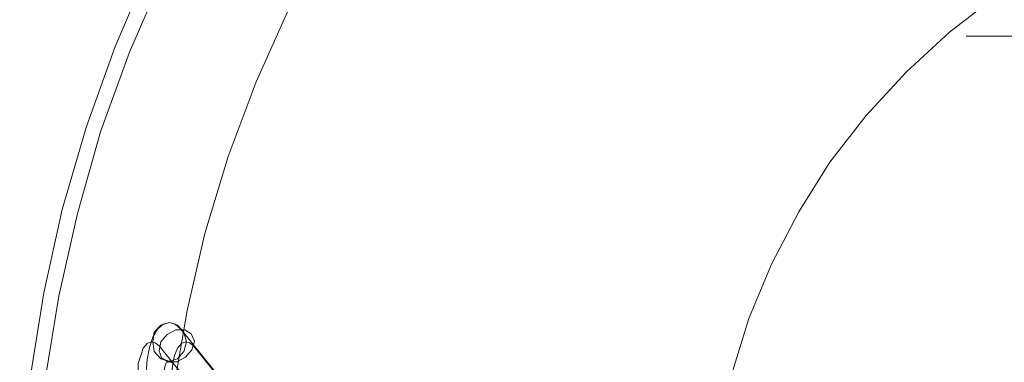
# Model space of a CAD drawing. Units: millimetres. Extents: x 0 to 600, y 0 to 1265.
# Drawn here: x 123 to 251, y 1112 to 1157 of the extents above; entities that cross this region are included whole.
import ezdxf

# ---------------------------------------------------------------- set-up
doc = ezdxf.new("R2010")
doc.units = ezdxf.units.MM

# ---------------------------------------------------------------- blocks, each defined once
blk = doc.blocks.new('WMF0')
at = {"color": 27, "lineweight": 0}
for points in [[(546.002, -384.378), (547.177, -381.636), (548.184, -378.81), (549.023, -375.957), (549.667, -373.047), (550.142, -370.081), (550.422, -367.116), (550.506, -364.122), (550.506, -364.122), (550.422, -361.129), (550.142, -358.135), (549.667, -355.198), (549.023, -352.288), (548.184, -349.406), (547.177, -346.581)], [(547.177, -346.581), (548.184, -349.406), (549.023, -352.288), (549.667, -355.198), (550.142, -358.135), (550.422, -361.129), (550.506, -364.122), (550.422, -367.116), (550.142, -370.081), (549.667, -373.047), (549.023, -375.957), (548.184, -378.81), (547.177, -381.636), (546.002, -384.378)], [(546.673, -346.777), (547.68, -349.574), (548.492, -352.4), (549.135, -355.282), (549.611, -358.219), (549.89, -361.157), (549.974, -364.122), (549.89, -367.06), (549.611, -370.025), (549.135, -372.935), (548.492, -375.817), (547.68, -378.67), (546.673, -381.44), (545.498, -384.154)], [(545.498, -384.154), (546.673, -381.44), (547.68, -378.67), (548.492, -375.817), (549.135, -372.935), (549.611, -370.025), (549.89, -367.06), (549.974, -364.122), (549.974, -364.122), (549.89, -361.157), (549.611, -358.219), (549.135, -355.282), (548.492, -352.4), (547.68, -349.574), (546.673, -346.777)], [(546.673, -346.777), (547.68, -349.574), (548.492, -352.4), (549.135, -355.282), (549.611, -358.219), (549.89, -361.157), (549.974, -364.122), (549.89, -367.06), (549.611, -370.025), (549.135, -372.935), (548.492, -375.817), (547.68, -378.67), (546.673, -381.44), (545.498, -384.154)], [(545.498, -384.154), (546.673, -381.44), (547.68, -378.67), (548.492, -375.817), (549.135, -372.935), (549.611, -370.025), (549.89, -367.06), (549.974, -364.122), (549.974, -364.122), (549.89, -361.157), (549.611, -358.219), (549.135, -355.282), (548.492, -352.4), (547.68, -349.574), (546.673, -346.777)], [(542.253, -347.812), (543.232, -350.442), (544.043, -353.099), (544.659, -355.813), (545.134, -358.555), (545.386, -361.325), (545.498, -364.122), (545.386, -366.892), (545.134, -369.662), (544.659, -372.432), (544.043, -375.117), (543.232, -377.803), (542.253, -380.405), (541.106, -382.951)], [(541.106, -382.951), (542.253, -380.405), (543.232, -377.803), (544.043, -375.117), (544.659, -372.432), (545.134, -369.662), (545.386, -366.892), (545.498, -364.122), (545.498, -364.122), (545.386, -361.325), (545.134, -358.555), (544.659, -355.813), (544.043, -353.099), (543.232, -350.442), (542.253, -347.812)], [(519.563, -347.476), (520.962, -348.987), (522.221, -350.609), (523.312, -352.344), (524.263, -354.162), (525.047, -356.065), (525.662, -358.023), (526.11, -360.038), (526.362, -362.052), (526.474, -364.122), (526.362, -366.165), (526.11, -368.207), (525.662, -370.193), (525.047, -372.152), (524.263, -374.054), (523.312, -375.873), (522.221, -377.607), (520.962, -379.23), (519.563, -380.741), (518.052, -382.14), (516.43, -383.399)], [(516.43, -383.399), (518.052, -382.14), (519.563, -380.741), (520.962, -379.23), (522.221, -377.607), (523.312, -375.873), (524.263, -374.054), (525.047, -372.152), (525.662, -370.193), (526.11, -368.207), (526.362, -366.165), (526.474, -364.122), (526.474, -364.122), (526.362, -362.052), (526.11, -360.038), (525.662, -358.023), (525.047, -356.065), (524.263, -354.162), (523.312, -352.344), (522.221, -350.609), (520.962, -348.987), (519.563, -347.476)]]:
    blk.add_lwpolyline(points, dxfattribs=at)
at = {"color": 253, "lineweight": 0}
for points in [[(539.455, -364.99), (544.435, -371.201)], [(540.63, -364.99), (545.638, -371.201)], [(539.875, -365.577), (544.883, -371.788)], [(544.435, -371.201), (544.575, -371.312), (544.715, -371.34), (544.855, -371.284), (544.994, -371.117), (545.106, -370.865), (545.162, -370.585), (545.19, -370.277)], [(544.883, -371.788), (545.078, -371.956), (545.274, -372.012), (545.498, -371.956), (545.694, -371.788), (545.862, -371.508), (545.974, -371.145), (546.058, -370.725), (546.086, -370.277)], [(545.19, -370.613), (545.274, -370.669), (545.386, -370.613), (545.442, -370.473), (545.47, -370.277)], [(545.638, -371.201), (545.778, -371.312), (545.918, -371.34), (546.058, -371.284), (546.197, -371.117), (546.281, -370.865), (546.365, -370.585), (546.365, -370.277)], [(515.842, -382), (516.43, -382), (516.905, -382), (517.241, -382), (517.409, -382), (517.465, -382), (517.353, -382), (517.101, -382), (516.71, -382), (516.178, -382), (515.535, -382)]]:
    blk.add_lwpolyline(points, dxfattribs=at)
for points in [[(544.519, -371.62), (544.743, -371.76), (545.05, -371.76), (545.358, -371.592), (545.582, -371.34), (545.638, -371.033), (545.554, -370.781), (545.33, -370.641), (545.022, -370.641), (544.715, -370.809), (544.491, -371.061), (544.407, -371.368), (544.519, -371.62)], [(545.274, -370.669), (545.582, -370.753), (545.806, -371.005), (545.862, -371.34), (545.806, -371.676), (545.582, -371.928), (545.274, -372.012), (544.994, -371.928), (544.771, -371.676), (544.687, -371.34), (544.771, -371.005), (544.994, -370.753), (545.274, -370.669)]]:
    blk.add_lwpolyline(points, close=True, dxfattribs=at)

msp = doc.modelspace()

# ---------------------------------------------------------------- block references
at = {"xscale": 3.720695625322605, "yscale": 3.720695625322776, "zscale": 3.720695625322777, "rotation": 180}
msp.add_blockref('WMF0', (2171.3, -266.59), dxfattribs=at)

doc.saveas('drawing.dxf')
